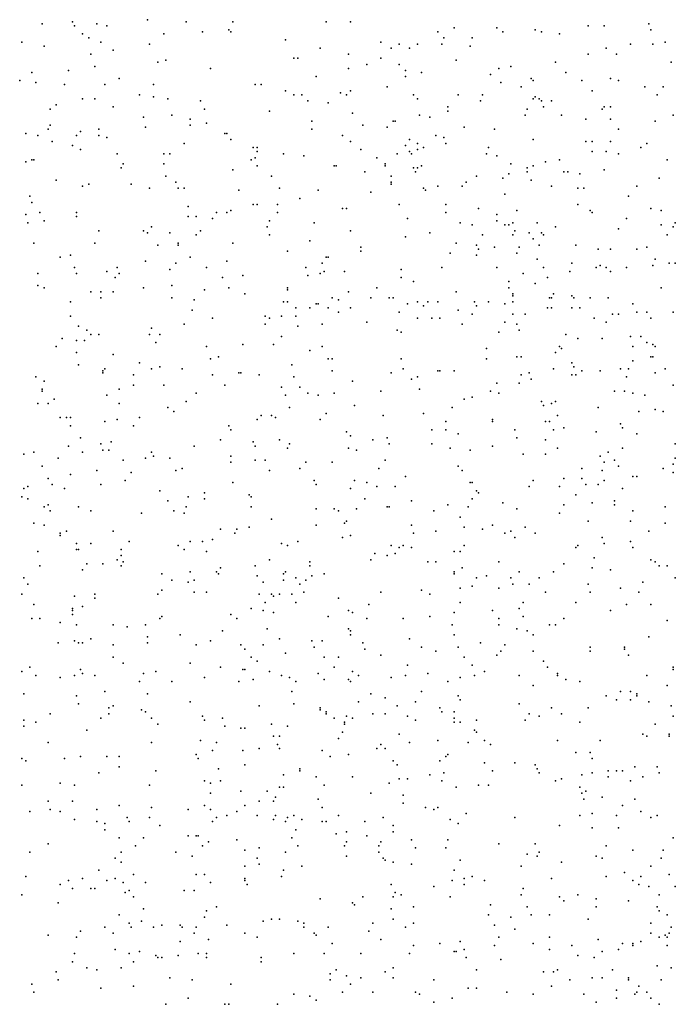
# Model space of a CAD drawing. Units: inches. Extents: x 4617 to 20161, y -2926 to 2903.
# Drawn here: x 15304 to 16273, y -2926 to -1471 of the extents above; entities that cross this region are included whole.
import ezdxf

# ---------------------------------------------------------------- set-up
doc = ezdxf.new("R2010")
doc.units = ezdxf.units.IN
doc.header["$MEASUREMENT"] = 0

msp = doc.modelspace()

# ---------------------------------------------------------------- linework, layer by layer
for p in [(15336.9, -1477.3), (15381.9, -1474.3), (15384.9, -1480.3), (15417.9, -1477.3), (15432.9, -1480.3), (15492.9, -1471.3), (15549.9, -1474.3), (15618.9, -1474.3), (15756.9, -1474.3), (15792.9, -1474.3), (15945.9, -1483.3), (16008.9, -1483.3), (16143.9, -1480.3), (16167.9, -1480.3), (16233.9, -1477.3), (15396.9, -1492.3), (15405.9, -1498.3), (15516.9, -1492.3), (15573.9, -1489.3), (15612.9, -1486.3), (15615.9, -1489.3), (15921.9, -1489.3), (15930.9, -1498.3), (15972.9, -1498.3), (16017.9, -1489.3), (16065.9, -1486.3), (16074.9, -1489.3), (16101.9, -1492.3), (16236.9, -1486.3), (15306.9, -1504.3), (15339.9, -1510.3), (15423.9, -1504.3), (15495.9, -1507.3), (15696.9, -1501.3), (15837.9, -1504.3), (15864.9, -1507.3), (15891.9, -1507.3), (15927.9, -1507.3), (15969.9, -1510.3), (16206.9, -1507.3), (16239.9, -1507.3), (16257.9, -1504.3), (15408.9, -1522.3), (15441.9, -1516.3), (15747.9, -1513.3), (15789.9, -1522.3), (15852.9, -1513.3), (15879.9, -1513.3), (16143.9, -1522.3), (16170.9, -1513.3), (16185.9, -1522.3), (15414.9, -1540.3), (15507.9, -1534.3), (15519.9, -1531.3), (15708.9, -1528.3), (15714.9, -1528.3), (15816.9, -1537.3), (15837.9, -1528.3), (15864.9, -1537.3), (15948.9, -1531.3), (16029.9, -1540.3), (16095.9, -1534.3), (16266.9, -1534.3), (15321.9, -1549.3), (15375.9, -1546.3), (15585.9, -1543.3), (15741.9, -1555.3), (15789.9, -1543.3), (15873.9, -1546.3), (15873.9, -1555.3), (15897.9, -1549.3), (15999.9, -1552.3), (16011.9, -1543.3), (16110.9, -1549.3), (15303.9, -1561.3), (15327.9, -1564.3), (15369.9, -1567.3), (15429.9, -1567.3), (15450.9, -1558.3), (15501.9, -1567.3), (15651.9, -1567.3), (15660.9, -1567.3), (15846.9, -1570.3), (16014.9, -1564.3), (16044.9, -1570.3), (16059.9, -1558.3), (16062.9, -1561.3), (16134.9, -1561.3), (16176.9, -1558.3), (16188.9, -1561.3), (16227.9, -1570.3), (16254.9, -1570.3), (15480.9, -1582.3), (15501.9, -1585.3), (15696.9, -1576.3), (15708.9, -1582.3), (15720.9, -1582.3), (15777.9, -1579.3), (15786.9, -1582.3), (15792.9, -1576.3), (15885.9, -1582.3), (15951.9, -1582.3), (15987.9, -1582.3), (16065.9, -1585.3), (16149.9, -1576.3), (16245.9, -1582.3), (15357.9, -1597.3), (15396.9, -1588.3), (15414.9, -1588.3), (15441.9, -1600.3), (15522.9, -1588.3), (15570.9, -1591.3), (15729.9, -1591.3), (15759.9, -1594.3), (15891.9, -1588.3), (15936.9, -1600.3), (15984.9, -1591.3), (16062.9, -1588.3), (16071.9, -1588.3), (16074.9, -1591.3), (16077.9, -1600.3), (16089.9, -1591.3), (16167.9, -1600.3), (16176.9, -1600.3), (15348.9, -1603.3), (15528.9, -1612.3), (15576.9, -1603.3), (15672.9, -1606.3), (15795.9, -1609.3), (15894.9, -1612.3), (15936.9, -1606.3), (16050.9, -1612.3), (16053.9, -1603.3), (16104.9, -1612.3), (16164.9, -1603.3), (16269.9, -1612.3), (15348.9, -1627.3), (15486.9, -1615.3), (15555.9, -1618.3), (15555.9, -1627.3), (15579.9, -1624.3), (15735.9, -1621.3), (15810.9, -1627.3), (15855.9, -1621.3), (15858.9, -1621.3), (15909.9, -1615.3), (16140.9, -1618.3), (16176.9, -1618.3), (16242.9, -1621.3), (15312.9, -1639.3), (15330.9, -1642.3), (15345.9, -1633.3), (15387.9, -1642.3), (15393.9, -1636.3), (15420.9, -1633.3), (15420.9, -1642.3), (15489.9, -1630.3), (15606.9, -1639.3), (15609.9, -1639.3), (15735.9, -1633.3), (15780.9, -1642.3), (15846.9, -1630.3), (15918.9, -1642.3), (15960.9, -1630.3), (16005.9, -1633.3), (16188.9, -1633.3), (15351.9, -1651.3), (15381.9, -1657.3), (15432.9, -1645.3), (15546.9, -1654.3), (15615.9, -1648.3), (15792.9, -1651.3), (15873.9, -1657.3), (15879.9, -1648.3), (15891.9, -1654.3), (15930.9, -1645.3), (15933.9, -1654.3), (16062.9, -1648.3), (16140.9, -1651.3), (16149.9, -1651.3), (16176.9, -1651.3), (16230.9, -1654.3), (15393.9, -1663.3), (15447.9, -1669.3), (15516.9, -1669.3), (15525.9, -1669.3), (15648.9, -1660.3), (15654.9, -1660.3), (15654.9, -1666.3), (15693.9, -1669.3), (15723.9, -1672.3), (15807.9, -1663.3), (15861.9, -1669.3), (15879.9, -1666.3), (15882.9, -1669.3), (15891.9, -1663.3), (15900.9, -1660.3), (15993.9, -1669.3), (15996.9, -1660.3), (16008.9, -1672.3), (16149.9, -1666.3), (16170.9, -1666.3), (16188.9, -1669.3), (16221.9, -1660.3), (15312.9, -1681.3), (15321.9, -1678.3), (15324.9, -1678.3), (15456.9, -1684.3), (15516.9, -1684.3), (15645.9, -1678.3), (15651.9, -1675.3), (15654.9, -1687.3), (15768.9, -1687.3), (15771.9, -1687.3), (15831.9, -1675.3), (15843.9, -1684.3), (15843.9, -1687.3), (15897.9, -1687.3), (16029.9, -1684.3), (16062.9, -1687.3), (16080.9, -1681.3), (16101.9, -1678.3), (16260.9, -1678.3), (15453.9, -1690.3), (15519.9, -1702.3), (15618.9, -1693.3), (15675.9, -1702.3), (15813.9, -1696.3), (15852.9, -1702.3), (15885.9, -1690.3), (15888.9, -1696.3), (15891.9, -1690.3), (15978.9, -1702.3), (16026.9, -1699.3), (16053.9, -1690.3), (16053.9, -1696.3), (16107.9, -1696.3), (16113.9, -1696.3), (16131.9, -1699.3), (16167.9, -1693.3), (15357.9, -1708.3), (15405.9, -1714.3), (15468.9, -1714.3), (15534.9, -1711.3), (15852.9, -1711.3), (15852.9, -1714.3), (15963.9, -1711.3), (16017.9, -1705.3), (16059.9, -1708.3), (16248.9, -1705.3), (15396.9, -1717.3), (15495.9, -1720.3), (15537.9, -1720.3), (15546.9, -1720.3), (15627.9, -1723.3), (15687.9, -1720.3), (15744.9, -1723.3), (15822.9, -1726.3), (15900.9, -1720.3), (15903.9, -1723.3), (15921.9, -1717.3), (15957.9, -1717.3), (16020.9, -1729.3), (16089.9, -1717.3), (16128.9, -1720.3), (16137.9, -1720.3), (16215.9, -1717.3), (15318.9, -1732.3), (15321.9, -1741.3), (15648.9, -1744.3), (15654.9, -1744.3), (15684.9, -1744.3), (15717.9, -1735.3), (15864.9, -1744.3), (15933.9, -1744.3), (16128.9, -1744.3), (16203.9, -1732.3), (15312.9, -1759.3), (15333.9, -1756.3), (15387.9, -1756.3), (15552.9, -1747.3), (15594.9, -1756.3), (15609.9, -1756.3), (15615.9, -1753.3), (15684.9, -1756.3), (15780.9, -1750.3), (15786.9, -1750.3), (15933.9, -1756.3), (15981.9, -1750.3), (16008.9, -1759.3), (16038.9, -1753.3), (16146.9, -1753.3), (16149.9, -1756.3), (16236.9, -1750.3), (16251.9, -1753.3), (15315.9, -1771.3), (15339.9, -1768.3), (15387.9, -1762.3), (15552.9, -1762.3), (15564.9, -1762.3), (15588.9, -1765.3), (15672.9, -1768.3), (15738.9, -1771.3), (15876.9, -1765.3), (15954.9, -1771.3), (15972.9, -1774.3), (16008.9, -1768.3), (16020.9, -1774.3), (16026.9, -1774.3), (16032.9, -1771.3), (16068.9, -1771.3), (16200.9, -1765.3), (16251.9, -1774.3), (16272.9, -1771.3), (15420.9, -1783.3), (15486.9, -1783.3), (15492.9, -1786.3), (15498.9, -1777.3), (15525.9, -1786.3), (15564.9, -1789.3), (15570.9, -1783.3), (15669.9, -1777.3), (15672.9, -1789.3), (15792.9, -1783.3), (15909.9, -1786.3), (15987.9, -1789.3), (16032.9, -1789.3), (16035.9, -1783.3), (16056.9, -1786.3), (16074.9, -1786.3), (16077.9, -1789.3), (16095.9, -1777.3), (16188.9, -1780.3), (16260.9, -1789.3), (16269.9, -1777.3), (15324.9, -1801.3), (15414.9, -1801.3), (15537.9, -1801.3), (15618.9, -1801.3), (15732.9, -1798.3), (15873.9, -1792.3), (15948.9, -1801.3), (16062.9, -1795.3), (15507.9, -1804.3), (15537.9, -1804.3), (15699.9, -1813.3), (15807.9, -1807.3), (15807.9, -1813.3), (15939.9, -1816.3), (15978.9, -1804.3), (15981.9, -1810.3), (16005.9, -1807.3), (16038.9, -1816.3), (16041.9, -1807.3), (16071.9, -1804.3), (16125.9, -1804.3), (16158.9, -1810.3), (16176.9, -1810.3), (16215.9, -1810.3), (16230.9, -1807.3), (15363.9, -1822.3), (15378.9, -1819.3), (15489.9, -1828.3), (15534.9, -1831.3), (15555.9, -1822.3), (15609.9, -1828.3), (15750.9, -1831.3), (15756.9, -1822.3), (15759.9, -1822.3), (15978.9, -1819.3), (16068.9, -1825.3), (16119.9, -1831.3), (16242.9, -1825.3), (16263.9, -1831.3), (16272.9, -1831.3), (15330.9, -1846.3), (15384.9, -1837.3), (15387.9, -1846.3), (15432.9, -1843.3), (15447.9, -1837.3), (15450.9, -1846.3), (15525.9, -1840.3), (15579.9, -1837.3), (15726.9, -1837.3), (15747.9, -1846.3), (15753.9, -1843.3), (15783.9, -1843.3), (15867.9, -1840.3), (15927.9, -1837.3), (16008.9, -1837.3), (16047.9, -1846.3), (16077.9, -1837.3), (16116.9, -1843.3), (16155.9, -1837.3), (16161.9, -1834.3), (16170.9, -1837.3), (16176.9, -1843.3), (16200.9, -1837.3), (16239.9, -1834.3), (15444.9, -1852.3), (15603.9, -1852.3), (15633.9, -1849.3), (15729.9, -1849.3), (15867.9, -1852.3), (15885.9, -1858.3), (16026.9, -1858.3), (16065.9, -1861.3), (16083.9, -1852.3), (15330.9, -1864.3), (15339.9, -1867.3), (15408.9, -1873.3), (15423.9, -1873.3), (15441.9, -1873.3), (15486.9, -1867.3), (15528.9, -1864.3), (15576.9, -1870.3), (15612.9, -1867.3), (15636.9, -1876.3), (15699.9, -1867.3), (15699.9, -1870.3), (15789.9, -1873.3), (15831.9, -1867.3), (15948.9, -1873.3), (16026.9, -1867.3), (16032.9, -1876.3), (16092.9, -1876.3), (16251.9, -1867.3), (15378.9, -1888.3), (15423.9, -1882.3), (15528.9, -1882.3), (15561.9, -1885.3), (15693.9, -1888.3), (15699.9, -1888.3), (15741.9, -1891.3), (15744.9, -1891.3), (15765.9, -1882.3), (15774.9, -1885.3), (15822.9, -1882.3), (15849.9, -1882.3), (15855.9, -1882.3), (15876.9, -1891.3), (15891.9, -1888.3), (15906.9, -1888.3), (15921.9, -1888.3), (15975.9, -1888.3), (15996.9, -1888.3), (16020.9, -1891.3), (16032.9, -1879.3), (16032.9, -1888.3), (16086.9, -1882.3), (16089.9, -1882.3), (16119.9, -1879.3), (16122.9, -1882.3), (16146.9, -1882.3), (16173.9, -1882.3), (16209.9, -1891.3), (15558.9, -1900.3), (15711.9, -1897.3), (15732.9, -1897.3), (15759.9, -1897.3), (15774.9, -1903.3), (15792.9, -1897.3), (15864.9, -1903.3), (15900.9, -1894.3), (15951.9, -1900.3), (15978.9, -1894.3), (16083.9, -1897.3), (16089.9, -1897.3), (16119.9, -1897.3), (16131.9, -1897.3), (16215.9, -1903.3), (16230.9, -1903.3), (16269.9, -1903.3), (15378.9, -1909.3), (15588.9, -1912.3), (15666.9, -1909.3), (15672.9, -1912.3), (15690.9, -1909.3), (15711.9, -1909.3), (15816.9, -1918.3), (15891.9, -1912.3), (15912.9, -1912.3), (15924.9, -1912.3), (15972.9, -1906.3), (16020.9, -1918.3), (16032.9, -1906.3), (16050.9, -1906.3), (16152.9, -1912.3), (16170.9, -1918.3), (16179.9, -1906.3), (16188.9, -1906.3), (16236.9, -1912.3), (15390.9, -1924.3), (15402.9, -1930.3), (15498.9, -1927.3), (15546.9, -1921.3), (15666.9, -1921.3), (15714.9, -1924.3), (15750.9, -1921.3), (15861.9, -1930.3), (15867.9, -1933.3), (15957.9, -1921.3), (16011.9, -1933.3), (16038.9, -1921.3), (16041.9, -1930.3), (15366.9, -1942.3), (15387.9, -1945.3), (15399.9, -1945.3), (15408.9, -1936.3), (15420.9, -1936.3), (15495.9, -1936.3), (15504.9, -1948.3), (15510.9, -1936.3), (15690.9, -1939.3), (16110.9, -1936.3), (16128.9, -1942.3), (16164.9, -1942.3), (16206.9, -1939.3), (16221.9, -1939.3), (16230.9, -1948.3), (15357.9, -1954.3), (15387.9, -1963.3), (15579.9, -1954.3), (15633.9, -1951.3), (15678.9, -1951.3), (15732.9, -1960.3), (15750.9, -1954.3), (15993.9, -1957.3), (16095.9, -1963.3), (16101.9, -1954.3), (16104.9, -1957.3), (16209.9, -1954.3), (16239.9, -1951.3), (16242.9, -1954.3), (15441.9, -1966.3), (15480.9, -1978.3), (15585.9, -1972.3), (15597.9, -1969.3), (15759.9, -1972.3), (15765.9, -1972.3), (15867.9, -1972.3), (15993.9, -1972.3), (16038.9, -1969.3), (16044.9, -1969.3), (16119.9, -1978.3), (16209.9, -1975.3), (16236.9, -1969.3), (16239.9, -1969.3), (15390.9, -1981.3), (15426.9, -1990.3), (15426.9, -1993.3), (15429.9, -1987.3), (15498.9, -1987.3), (15510.9, -1984.3), (15543.9, -1987.3), (15627.9, -1993.3), (15630.9, -1993.3), (15705.9, -1981.3), (15765.9, -1990.3), (15852.9, -1993.3), (15870.9, -1987.3), (15921.9, -1990.3), (15924.9, -1990.3), (15945.9, -1990.3), (16056.9, -1993.3), (16092.9, -1987.3), (16122.9, -1984.3), (16134.9, -1990.3), (16161.9, -1990.3), (16191.9, -1987.3), (16203.9, -1987.3), (16242.9, -1993.3), (16257.9, -1987.3), (15327.9, -1999.3), (15339.9, -2005.3), (15471.9, -1996.3), (15588.9, -1996.3), (15657.9, -1996.3), (15708.9, -1999.3), (15795.9, -2005.3), (15882.9, -2002.3), (15891.9, -1999.3), (16044.9, -1996.3), (16059.9, -2002.3), (16119.9, -1996.3), (16125.9, -1996.3), (16200.9, -1999.3), (15336.9, -2017.3), (15336.9, -2020.3), (15450.9, -2017.3), (15471.9, -2011.3), (15516.9, -2011.3), (15606.9, -2011.3), (15690.9, -2014.3), (15717.9, -2014.3), (15837.9, -2020.3), (15894.9, -2017.3), (15999.9, -2020.3), (16008.9, -2008.3), (16041.9, -2008.3), (16182.9, -2020.3), (16197.9, -2020.3), (16269.9, -2011.3), (15354.9, -2032.3), (15432.9, -2026.3), (15549.9, -2035.3), (15564.9, -2023.3), (15696.9, -2026.3), (15729.9, -2023.3), (15744.9, -2026.3), (15768.9, -2023.3), (15960.9, -2032.3), (15972.9, -2029.3), (16011.9, -2023.3), (16074.9, -2035.3), (16095.9, -2035.3), (16209.9, -2023.3), (16227.9, -2026.3), (15330.9, -2038.3), (15345.9, -2038.3), (15450.9, -2038.3), (15522.9, -2044.3), (15531.9, -2050.3), (15702.9, -2044.3), (15798.9, -2041.3), (15942.9, -2044.3), (16077.9, -2041.3), (16089.9, -2038.3), (16158.9, -2044.3), (16218.9, -2050.3), (16242.9, -2047.3), (16254.9, -2050.3), (15363.9, -2059.3), (15372.9, -2059.3), (15378.9, -2059.3), (15429.9, -2065.3), (15447.9, -2062.3), (15480.9, -2059.3), (15654.9, -2062.3), (15660.9, -2056.3), (15675.9, -2056.3), (15681.9, -2059.3), (15747.9, -2062.3), (15756.9, -2053.3), (15840.9, -2056.3), (15900.9, -2053.3), (15933.9, -2065.3), (16002.9, -2062.3), (16002.9, -2065.3), (16080.9, -2065.3), (16086.9, -2065.3), (16098.9, -2056.3), (15378.9, -2071.3), (15471.9, -2071.3), (15612.9, -2071.3), (15615.9, -2077.3), (15786.9, -2080.3), (15912.9, -2077.3), (15933.9, -2077.3), (16035.9, -2077.3), (16092.9, -2077.3), (16107.9, -2074.3), (16155.9, -2080.3), (16191.9, -2068.3), (16194.9, -2074.3), (15393.9, -2089.3), (15600.9, -2092.3), (15687.9, -2092.3), (15792.9, -2086.3), (15825.9, -2092.3), (15846.9, -2089.3), (15951.9, -2083.3), (16038.9, -2089.3), (16080.9, -2092.3), (16215.9, -2083.3), (15375.9, -2101.3), (15423.9, -2098.3), (15426.9, -2107.3), (15435.9, -2107.3), (15438.9, -2095.3), (15561.9, -2101.3), (15648.9, -2095.3), (15651.9, -2101.3), (15699.9, -2104.3), (15702.9, -2098.3), (15789.9, -2104.3), (15801.9, -2107.3), (15849.9, -2098.3), (15912.9, -2098.3), (15939.9, -2104.3), (15969.9, -2107.3), (16002.9, -2101.3), (16098.9, -2104.3), (16194.9, -2104.3), (16272.9, -2098.3), (15309.9, -2113.3), (15324.9, -2110.3), (15360.9, -2119.3), (15396.9, -2110.3), (15456.9, -2122.3), (15489.9, -2119.3), (15498.9, -2110.3), (15501.9, -2116.3), (15525.9, -2119.3), (15615.9, -2116.3), (15651.9, -2122.3), (15666.9, -2122.3), (15843.9, -2122.3), (16047.9, -2113.3), (16080.9, -2113.3), (16161.9, -2116.3), (16173.9, -2110.3), (16182.9, -2122.3), (16272.9, -2119.3), (15336.9, -2131.3), (15417.9, -2137.3), (15534.9, -2137.3), (15543.9, -2134.3), (15615.9, -2125.3), (15672.9, -2137.3), (15717.9, -2134.3), (15726.9, -2125.3), (15765.9, -2125.3), (15834.9, -2134.3), (15951.9, -2131.3), (15957.9, -2137.3), (16134.9, -2134.3), (16164.9, -2137.3), (16167.9, -2125.3), (16188.9, -2131.3), (16254.9, -2134.3), (16269.9, -2128.3), (15345.9, -2149.3), (15378.9, -2143.3), (15459.9, -2152.3), (15468.9, -2140.3), (15738.9, -2152.3), (15798.9, -2152.3), (15873.9, -2146.3), (16062.9, -2152.3), (16107.9, -2149.3), (16134.9, -2149.3), (16167.9, -2152.3), (16209.9, -2146.3), (16215.9, -2146.3), (16269.9, -2140.3), (15309.9, -2164.3), (15315.9, -2161.3), (15351.9, -2158.3), (15369.9, -2164.3), (15423.9, -2158.3), (15510.9, -2167.3), (15618.9, -2155.3), (15741.9, -2158.3), (15792.9, -2164.3), (15816.9, -2155.3), (15831.9, -2161.3), (15858.9, -2161.3), (15969.9, -2155.3), (15972.9, -2155.3), (15978.9, -2167.3), (16056.9, -2161.3), (16101.9, -2161.3), (16140.9, -2158.3), (16158.9, -2158.3), (16194.9, -2164.3), (15306.9, -2176.3), (15315.9, -2179.3), (15522.9, -2182.3), (15552.9, -2176.3), (15576.9, -2170.3), (15576.9, -2179.3), (15642.9, -2173.3), (15645.9, -2176.3), (15813.9, -2179.3), (15882.9, -2182.3), (15972.9, -2179.3), (15981.9, -2170.3), (16125.9, -2173.3), (16182.9, -2182.3), (15339.9, -2191.3), (15345.9, -2188.3), (15390.9, -2191.3), (15549.9, -2191.3), (15645.9, -2191.3), (15741.9, -2194.3), (15768.9, -2194.3), (15801.9, -2194.3), (15846.9, -2191.3), (15849.9, -2191.3), (15936.9, -2188.3), (15966.9, -2191.3), (16017.9, -2185.3), (16038.9, -2194.3), (16107.9, -2188.3), (16149.9, -2185.3), (16182.9, -2188.3), (16257.9, -2191.3), (15348.9, -2197.3), (15408.9, -2197.3), (15483.9, -2200.3), (15531.9, -2197.3), (15546.9, -2200.3), (15675.9, -2209.3), (15774.9, -2197.3), (15915.9, -2197.3), (15954.9, -2206.3), (16101.9, -2200.3), (16209.9, -2197.3), (15324.9, -2215.3), (15339.9, -2218.3), (15600.9, -2224.3), (15624.9, -2224.3), (15642.9, -2221.3), (15741.9, -2218.3), (15783.9, -2215.3), (15786.9, -2212.3), (15882.9, -2218.3), (15960.9, -2221.3), (15987.9, -2224.3), (16002.9, -2218.3), (16050.9, -2221.3), (16143.9, -2212.3), (16206.9, -2212.3), (16257.9, -2215.3), (15363.9, -2230.3), (15363.9, -2233.3), (15372.9, -2227.3), (15441.9, -2227.3), (15588.9, -2239.3), (15621.9, -2230.3), (15780.9, -2236.3), (15792.9, -2233.3), (15885.9, -2230.3), (15918.9, -2227.3), (16020.9, -2230.3), (16029.9, -2227.3), (16035.9, -2236.3), (16065.9, -2230.3), (16164.9, -2236.3), (16233.9, -2227.3), (15387.9, -2245.3), (15387.9, -2254.3), (15390.9, -2254.3), (15408.9, -2245.3), (15453.9, -2254.3), (15465.9, -2242.3), (15537.9, -2248.3), (15546.9, -2254.3), (15555.9, -2242.3), (15573.9, -2242.3), (15690.9, -2245.3), (15699.9, -2248.3), (15714.9, -2242.3), (15852.9, -2248.3), (15864.9, -2251.3), (15870.9, -2248.3), (15882.9, -2251.3), (15960.9, -2248.3), (16125.9, -2251.3), (16128.9, -2248.3), (16167.9, -2245.3), (16206.9, -2242.3), (16209.9, -2251.3), (15330.9, -2257.3), (15447.9, -2269.3), (15453.9, -2263.3), (15579.9, -2257.3), (15672.9, -2269.3), (15822.9, -2269.3), (15828.9, -2260.3), (15846.9, -2263.3), (15858.9, -2260.3), (15945.9, -2257.3), (15954.9, -2257.3), (16152.9, -2266.3), (16236.9, -2269.3), (15333.9, -2278.3), (15396.9, -2284.3), (15402.9, -2275.3), (15426.9, -2275.3), (15453.9, -2278.3), (15456.9, -2272.3), (15600.9, -2281.3), (15651.9, -2278.3), (15732.9, -2272.3), (15732.9, -2278.3), (15906.9, -2272.3), (15918.9, -2272.3), (15957.9, -2281.3), (16011.9, -2272.3), (16107.9, -2275.3), (16149.9, -2281.3), (16176.9, -2284.3), (16242.9, -2272.3), (16248.9, -2278.3), (16260.9, -2278.3), (15309.9, -2296.3), (15513.9, -2290.3), (15555.9, -2287.3), (15594.9, -2287.3), (15597.9, -2290.3), (15654.9, -2293.3), (15693.9, -2290.3), (15696.9, -2287.3), (15711.9, -2296.3), (15735.9, -2293.3), (15753.9, -2290.3), (15945.9, -2287.3), (15945.9, -2290.3), (15978.9, -2296.3), (15993.9, -2293.3), (16029.9, -2296.3), (16041.9, -2287.3), (16071.9, -2296.3), (16092.9, -2287.3), (16272.9, -2296.3), (15315.9, -2305.3), (15528.9, -2299.3), (15552.9, -2302.3), (15561.9, -2299.3), (15663.9, -2302.3), (15693.9, -2299.3), (15717.9, -2305.3), (15726.9, -2299.3), (15954.9, -2311.3), (15972.9, -2308.3), (16011.9, -2311.3), (16032.9, -2305.3), (16056.9, -2305.3), (16143.9, -2305.3), (16191.9, -2311.3), (16224.9, -2302.3), (15306.9, -2320.3), (15384.9, -2323.3), (15414.9, -2320.3), (15414.9, -2326.3), (15507.9, -2320.3), (15513.9, -2314.3), (15561.9, -2317.3), (15579.9, -2317.3), (15657.9, -2320.3), (15675.9, -2320.3), (15678.9, -2323.3), (15687.9, -2320.3), (15705.9, -2320.3), (15723.9, -2317.3), (15774.9, -2326.3), (15837.9, -2317.3), (15897.9, -2314.3), (15909.9, -2320.3), (16080.9, -2317.3), (16146.9, -2317.3), (16218.9, -2317.3), (15324.9, -2335.3), (15381.9, -2341.3), (15396.9, -2338.3), (15645.9, -2341.3), (15666.9, -2332.3), (15711.9, -2332.3), (15819.9, -2335.3), (15954.9, -2332.3), (16041.9, -2341.3), (16047.9, -2332.3), (16125.9, -2332.3), (16200.9, -2335.3), (16236.9, -2335.3), (15321.9, -2356.3), (15333.9, -2356.3), (15381.9, -2344.3), (15381.9, -2350.3), (15510.9, -2356.3), (15513.9, -2353.3), (15615.9, -2350.3), (15624.9, -2356.3), (15663.9, -2344.3), (15678.9, -2347.3), (15759.9, -2353.3), (15789.9, -2344.3), (15795.9, -2347.3), (15816.9, -2356.3), (15870.9, -2356.3), (15909.9, -2353.3), (15945.9, -2347.3), (16002.9, -2344.3), (16011.9, -2356.3), (16047.9, -2353.3), (16107.9, -2356.3), (16176.9, -2344.3), (15363.9, -2362.3), (15387.9, -2365.3), (15441.9, -2365.3), (15462.9, -2368.3), (15489.9, -2365.3), (15669.9, -2371.3), (15789.9, -2371.3), (15942.9, -2365.3), (16011.9, -2365.3), (16038.9, -2371.3), (16086.9, -2365.3), (16095.9, -2365.3), (16260.9, -2359.3), (15492.9, -2383.3), (15540.9, -2380.3), (15603.9, -2374.3), (15792.9, -2374.3), (15792.9, -2380.3), (15945.9, -2380.3), (16053.9, -2374.3), (16062.9, -2380.3), (16233.9, -2383.3), (15360.9, -2392.3), (15384.9, -2389.3), (15390.9, -2392.3), (15396.9, -2392.3), (15408.9, -2386.3), (15441.9, -2395.3), (15492.9, -2392.3), (15564.9, -2395.3), (15585.9, -2389.3), (15630.9, -2395.3), (15663.9, -2395.3), (15687.9, -2386.3), (15735.9, -2389.3), (15738.9, -2398.3), (15750.9, -2389.3), (15810.9, -2392.3), (15879.9, -2386.3), (15897.9, -2398.3), (15951.9, -2398.3), (15984.9, -2392.3), (16020.9, -2395.3), (16146.9, -2398.3), (16197.9, -2398.3), (15441.9, -2413.3), (15636.9, -2401.3), (15645.9, -2413.3), (15696.9, -2407.3), (15753.9, -2413.3), (15774.9, -2413.3), (15813.9, -2401.3), (15837.9, -2410.3), (15918.9, -2404.3), (15960.9, -2413.3), (16008.9, -2410.3), (16014.9, -2404.3), (16062.9, -2404.3), (16146.9, -2404.3), (16197.9, -2401.3), (16203.9, -2410.3), (15318.9, -2428.3), (15456.9, -2422.3), (15555.9, -2422.3), (15600.9, -2428.3), (15654.9, -2419.3), (15768.9, -2428.3), (15876.9, -2425.3), (15972.9, -2425.3), (16077.9, -2419.3), (16083.9, -2428.3), (16269.9, -2428.3), (15306.9, -2434.3), (15327.9, -2440.3), (15363.9, -2443.3), (15384.9, -2440.3), (15393.9, -2431.3), (15396.9, -2437.3), (15414.9, -2440.3), (15486.9, -2437.3), (15504.9, -2434.3), (15576.9, -2443.3), (15633.9, -2431.3), (15636.9, -2431.3), (15672.9, -2434.3), (15690.9, -2440.3), (15702.9, -2443.3), (15744.9, -2437.3), (15795.9, -2434.3), (15804.9, -2440.3), (15852.9, -2443.3), (15873.9, -2440.3), (15906.9, -2437.3), (15954.9, -2443.3), (15975.9, -2440.3), (15990.9, -2434.3), (16041.9, -2440.3), (16098.9, -2437.3), (16098.9, -2440.3), (16230.9, -2440.3), (16269.9, -2431.3), (15480.9, -2449.3), (15528.9, -2449.3), (15627.9, -2449.3), (15648.9, -2446.3), (15711.9, -2449.3), (15753.9, -2446.3), (15789.9, -2446.3), (15792.9, -2449.3), (15936.9, -2449.3), (16062.9, -2455.3), (16110.9, -2446.3), (16131.9, -2449.3), (16260.9, -2455.3), (15309.9, -2467.3), (15387.9, -2470.3), (15429.9, -2464.3), (15492.9, -2467.3), (15705.9, -2464.3), (15822.9, -2467.3), (15843.9, -2473.3), (15897.9, -2464.3), (15951.9, -2470.3), (16170.9, -2470.3), (16191.9, -2464.3), (16206.9, -2464.3), (16215.9, -2467.3), (16215.9, -2470.3), (15390.9, -2482.3), (15441.9, -2485.3), (15555.9, -2479.3), (15657.9, -2485.3), (15708.9, -2482.3), (15804.9, -2479.3), (15861.9, -2485.3), (15888.9, -2479.3), (15954.9, -2476.3), (16041.9, -2482.3), (16185.9, -2476.3), (16206.9, -2476.3), (16233.9, -2479.3), (16266.9, -2485.3), (15348.9, -2497.3), (15435.9, -2488.3), (15435.9, -2497.3), (15483.9, -2491.3), (15489.9, -2494.3), (15573.9, -2500.3), (15747.9, -2488.3), (15747.9, -2491.3), (15756.9, -2494.3), (15756.9, -2497.3), (15786.9, -2500.3), (15825.9, -2497.3), (15843.9, -2497.3), (15876.9, -2500.3), (15924.9, -2488.3), (15927.9, -2494.3), (15945.9, -2494.3), (16056.9, -2497.3), (16071.9, -2500.3), (16089.9, -2488.3), (16104.9, -2497.3), (16143.9, -2488.3), (16269.9, -2500.3), (15309.9, -2506.3), (15309.9, -2515.3), (15327.9, -2509.3), (15423.9, -2503.3), (15498.9, -2503.3), (15507.9, -2512.3), (15576.9, -2506.3), (15603.9, -2503.3), (15606.9, -2515.3), (15675.9, -2512.3), (15699.9, -2515.3), (15768.9, -2503.3), (15783.9, -2509.3), (15783.9, -2512.3), (15795.9, -2503.3), (15888.9, -2506.3), (15945.9, -2503.3), (15945.9, -2509.3), (15954.9, -2509.3), (15978.9, -2506.3), (16050.9, -2506.3), (16131.9, -2509.3), (16242.9, -2512.3), (15402.9, -2521.3), (15630.9, -2518.3), (15636.9, -2518.3), (15678.9, -2530.3), (15687.9, -2530.3), (15780.9, -2524.3), (15864.9, -2527.3), (15975.9, -2521.3), (15978.9, -2524.3), (16224.9, -2527.3), (16230.9, -2530.3), (16263.9, -2527.3), (16263.9, -2530.3), (15345.9, -2539.3), (15498.9, -2539.3), (15570.9, -2536.3), (15594.9, -2539.3), (15684.9, -2542.3), (15774.9, -2533.3), (15837.9, -2542.3), (15879.9, -2539.3), (15921.9, -2536.3), (15966.9, -2539.3), (15990.9, -2536.3), (15999.9, -2542.3), (16098.9, -2536.3), (16161.9, -2536.3), (15393.9, -2560.3), (15432.9, -2560.3), (15450.9, -2560.3), (15564.9, -2557.3), (15588.9, -2551.3), (15633.9, -2551.3), (15657.9, -2548.3), (15687.9, -2548.3), (15750.9, -2551.3), (15762.9, -2560.3), (15789.9, -2557.3), (15831.9, -2548.3), (15843.9, -2548.3), (15933.9, -2560.3), (15936.9, -2557.3), (16125.9, -2554.3), (16146.9, -2554.3), (15306.9, -2563.3), (15312.9, -2566.3), (15369.9, -2563.3), (15450.9, -2575.3), (15567.9, -2563.3), (15636.9, -2572.3), (15855.9, -2566.3), (15861.9, -2572.3), (15924.9, -2566.3), (15990.9, -2569.3), (16035.9, -2569.3), (16065.9, -2572.3), (16149.9, -2563.3), (16212.9, -2575.3), (16245.9, -2575.3), (15420.9, -2584.3), (15504.9, -2581.3), (15597.9, -2578.3), (15693.9, -2587.3), (15717.9, -2578.3), (15717.9, -2581.3), (15909.9, -2587.3), (15930.9, -2584.3), (16002.9, -2581.3), (16068.9, -2578.3), (16071.9, -2584.3), (16134.9, -2587.3), (16149.9, -2584.3), (16173.9, -2581.3), (16185.9, -2581.3), (16194.9, -2581.3), (16248.9, -2584.3), (15306.9, -2602.3), (15363.9, -2599.3), (15384.9, -2602.3), (15495.9, -2602.3), (15576.9, -2596.3), (15585.9, -2599.3), (15600.9, -2596.3), (15741.9, -2590.3), (15753.9, -2602.3), (15795.9, -2590.3), (15849.9, -2599.3), (15864.9, -2593.3), (15876.9, -2593.3), (15927.9, -2596.3), (15981.9, -2602.3), (15996.9, -2602.3), (16095.9, -2596.3), (16104.9, -2593.3), (16173.9, -2590.3), (16206.9, -2596.3), (16224.9, -2590.3), (15585.9, -2614.3), (15630.9, -2611.3), (15669.9, -2611.3), (15687.9, -2605.3), (15693.9, -2605.3), (15822.9, -2614.3), (15870.9, -2617.3), (15948.9, -2605.3), (16131.9, -2605.3), (16134.9, -2614.3), (16140.9, -2611.3), (15345.9, -2626.3), (15381.9, -2626.3), (15450.9, -2632.3), (15576.9, -2632.3), (15636.9, -2632.3), (15657.9, -2626.3), (15678.9, -2626.3), (15681.9, -2620.3), (15744.9, -2623.3), (15870.9, -2629.3), (16137.9, -2623.3), (16164.9, -2620.3), (16194.9, -2632.3), (16212.9, -2623.3), (15318.9, -2641.3), (15348.9, -2638.3), (15363.9, -2641.3), (15417.9, -2638.3), (15498.9, -2635.3), (15552.9, -2638.3), (15585.9, -2638.3), (15609.9, -2647.3), (15624.9, -2641.3), (15654.9, -2647.3), (15681.9, -2647.3), (15708.9, -2647.3), (15750.9, -2635.3), (15774.9, -2647.3), (15903.9, -2635.3), (15915.9, -2638.3), (15921.9, -2635.3), (15963.9, -2644.3), (16131.9, -2647.3), (16149.9, -2644.3), (16185.9, -2647.3), (16221.9, -2641.3), (16245.9, -2647.3), (15384.9, -2653.3), (15417.9, -2656.3), (15429.9, -2659.3), (15462.9, -2650.3), (15465.9, -2656.3), (15495.9, -2650.3), (15510.9, -2662.3), (15588.9, -2656.3), (15594.9, -2650.3), (15678.9, -2653.3), (15696.9, -2656.3), (15699.9, -2650.3), (15720.9, -2653.3), (15750.9, -2656.3), (15756.9, -2656.3), (15813.9, -2656.3), (15840.9, -2650.3), (15855.9, -2662.3), (15939.9, -2653.3), (15951.9, -2659.3), (16035.9, -2650.3), (16101.9, -2662.3), (16236.9, -2650.3), (15429.9, -2668.3), (15711.9, -2668.3), (15771.9, -2674.3), (15786.9, -2671.3), (15855.9, -2671.3), (16149.9, -2665.3), (16188.9, -2665.3), (15345.9, -2689.3), (15450.9, -2680.3), (15486.9, -2680.3), (15552.9, -2677.3), (15564.9, -2677.3), (15567.9, -2677.3), (15582.9, -2686.3), (15624.9, -2683.3), (15705.9, -2680.3), (15786.9, -2686.3), (15816.9, -2677.3), (15837.9, -2686.3), (15882.9, -2683.3), (15936.9, -2683.3), (16011.9, -2689.3), (16065.9, -2689.3), (16269.9, -2680.3), (15318.9, -2701.3), (15453.9, -2701.3), (15474.9, -2692.3), (15534.9, -2701.3), (15573.9, -2692.3), (15636.9, -2698.3), (15657.9, -2695.3), (15696.9, -2701.3), (15714.9, -2692.3), (15783.9, -2692.3), (15834.9, -2692.3), (15834.9, -2701.3), (15888.9, -2695.3), (15933.9, -2695.3), (16053.9, -2704.3), (16071.9, -2701.3), (16170.9, -2692.3), (16209.9, -2698.3), (16254.9, -2698.3), (15444.9, -2710.3), (15453.9, -2716.3), (15558.9, -2707.3), (15654.9, -2710.3), (15657.9, -2719.3), (15786.9, -2707.3), (15840.9, -2710.3), (15843.9, -2713.3), (15855.9, -2716.3), (15882.9, -2719.3), (15954.9, -2713.3), (16068.9, -2707.3), (16104.9, -2716.3), (16155.9, -2707.3), (16164.9, -2710.3), (16251.9, -2710.3), (15420.9, -2728.3), (15471.9, -2734.3), (15564.9, -2734.3), (15576.9, -2734.3), (15636.9, -2722.3), (15693.9, -2728.3), (15720.9, -2722.3), (15945.9, -2728.3), (16044.9, -2722.3), (16197.9, -2731.3), (16236.9, -2722.3), (16263.9, -2734.3), (15312.9, -2737.3), (15363.9, -2749.3), (15375.9, -2743.3), (15396.9, -2740.3), (15432.9, -2743.3), (15444.9, -2740.3), (15456.9, -2746.3), (15489.9, -2746.3), (15585.9, -2746.3), (15636.9, -2740.3), (15636.9, -2743.3), (15639.9, -2749.3), (15690.9, -2737.3), (15852.9, -2749.3), (15942.9, -2743.3), (15960.9, -2740.3), (15960.9, -2749.3), (15972.9, -2737.3), (15990.9, -2743.3), (16089.9, -2740.3), (16170.9, -2737.3), (16209.9, -2743.3), (16218.9, -2749.3), (16221.9, -2737.3), (15306.9, -2764.3), (15381.9, -2755.3), (15408.9, -2755.3), (15414.9, -2755.3), (15459.9, -2761.3), (15465.9, -2758.3), (15546.9, -2758.3), (15561.9, -2758.3), (15858.9, -2761.3), (15867.9, -2764.3), (15915.9, -2752.3), (16044.9, -2764.3), (16047.9, -2755.3), (16128.9, -2764.3), (16233.9, -2752.3), (16248.9, -2764.3), (16272.9, -2752.3), (15360.9, -2776.3), (15471.9, -2767.3), (15747.9, -2770.3), (15795.9, -2776.3), (15810.9, -2767.3), (15855.9, -2767.3), (15939.9, -2767.3), (16101.9, -2767.3), (16107.9, -2773.3), (16155.9, -2770.3), (16203.9, -2773.3), (15486.9, -2785.3), (15579.9, -2788.3), (15594.9, -2782.3), (15798.9, -2779.3), (15852.9, -2785.3), (15885.9, -2782.3), (15999.9, -2779.3), (16053.9, -2782.3), (16155.9, -2782.3), (16245.9, -2782.3), (16248.9, -2788.3), (15450.9, -2794.3), (15465.9, -2806.3), (15483.9, -2803.3), (15576.9, -2797.3), (15663.9, -2803.3), (15675.9, -2800.3), (15687.9, -2800.3), (15714.9, -2803.3), (15723.9, -2806.3), (15825.9, -2806.3), (15855.9, -2800.3), (15885.9, -2806.3), (15996.9, -2794.3), (16029.9, -2797.3), (16059.9, -2794.3), (16086.9, -2794.3), (16143.9, -2800.3), (16236.9, -2806.3), (16260.9, -2794.3), (15393.9, -2818.3), (15429.9, -2812.3), (15441.9, -2821.3), (15468.9, -2812.3), (15501.9, -2812.3), (15513.9, -2809.3), (15540.9, -2809.3), (15543.9, -2812.3), (15561.9, -2821.3), (15564.9, -2812.3), (15609.9, -2809.3), (15636.9, -2821.3), (15723.9, -2812.3), (15738.9, -2821.3), (15759.9, -2812.3), (15819.9, -2818.3), (15873.9, -2812.3), (16005.9, -2809.3), (16035.9, -2815.3), (16236.9, -2821.3), (16263.9, -2821.3), (16266.9, -2812.3), (15345.9, -2824.3), (15387.9, -2827.3), (15540.9, -2833.3), (15582.9, -2830.3), (15654.9, -2827.3), (15741.9, -2824.3), (15765.9, -2836.3), (15837.9, -2830.3), (15924.9, -2836.3), (15954.9, -2833.3), (16011.9, -2827.3), (16062.9, -2836.3), (16086.9, -2827.3), (16158.9, -2830.3), (16194.9, -2836.3), (16209.9, -2836.3), (16221.9, -2833.3), (16248.9, -2827.3), (16257.9, -2824.3), (16260.9, -2827.3), (15384.9, -2851.3), (15444.9, -2845.3), (15465.9, -2851.3), (15480.9, -2848.3), (15567.9, -2851.3), (15579.9, -2851.3), (15708.9, -2851.3), (15753.9, -2851.3), (15807.9, -2851.3), (15879.9, -2851.3), (15885.9, -2839.3), (15945.9, -2848.3), (15948.9, -2848.3), (15960.9, -2845.3), (16005.9, -2839.3), (16086.9, -2845.3), (16119.9, -2839.3), (16164.9, -2848.3), (16188.9, -2845.3), (16209.9, -2839.3), (16260.9, -2839.3), (15381.9, -2863.3), (15471.9, -2863.3), (15504.9, -2854.3), (15507.9, -2857.3), (15513.9, -2857.3), (15537.9, -2854.3), (15579.9, -2857.3), (15660.9, -2857.3), (15660.9, -2863.3), (15963.9, -2857.3), (16014.9, -2860.3), (16128.9, -2854.3), (16152.9, -2857.3), (15357.9, -2878.3), (15402.9, -2872.3), (15417.9, -2875.3), (15453.9, -2872.3), (15771.9, -2875.3), (15843.9, -2878.3), (15855.9, -2872.3), (15978.9, -2875.3), (16077.9, -2878.3), (16092.9, -2878.3), (16098.9, -2875.3), (16179.9, -2875.3), (16245.9, -2869.3), (16266.9, -2872.3), (15360.9, -2890.3), (15525.9, -2887.3), (15558.9, -2890.3), (15762.9, -2881.3), (15762.9, -2890.3), (15786.9, -2884.3), (15807.9, -2887.3), (15855.9, -2887.3), (15915.9, -2890.3), (16116.9, -2890.3), (16149.9, -2887.3), (16164.9, -2887.3), (16203.9, -2887.3), (16203.9, -2890.3), (16251.9, -2890.3), (15321.9, -2896.3), (15324.9, -2908.3), (15423.9, -2902.3), (15471.9, -2899.3), (15615.9, -2896.3), (15780.9, -2908.3), (15792.9, -2896.3), (15825.9, -2908.3), (15888.9, -2908.3), (15966.9, -2902.3), (15978.9, -2902.3), (16023.9, -2908.3), (16089.9, -2899.3), (16185.9, -2905.3), (16215.9, -2908.3), (16218.9, -2899.3), (16230.9, -2908.3), (15552.9, -2917.3), (15708.9, -2911.3), (15732.9, -2914.3), (15741.9, -2920.3), (15894.9, -2911.3), (15915.9, -2923.3), (15942.9, -2917.3), (16062.9, -2911.3), (16137.9, -2911.3), (16155.9, -2923.3), (16185.9, -2917.3), (16212.9, -2911.3), (16236.9, -2917.3), (15519.9, -2926.3), (15606.9, -2926.3), (15612.9, -2926.3), (15684.9, -2926.3), (16248.9, -2926.3)]:
    msp.add_point(p)

doc.saveas('drawing.dxf')
